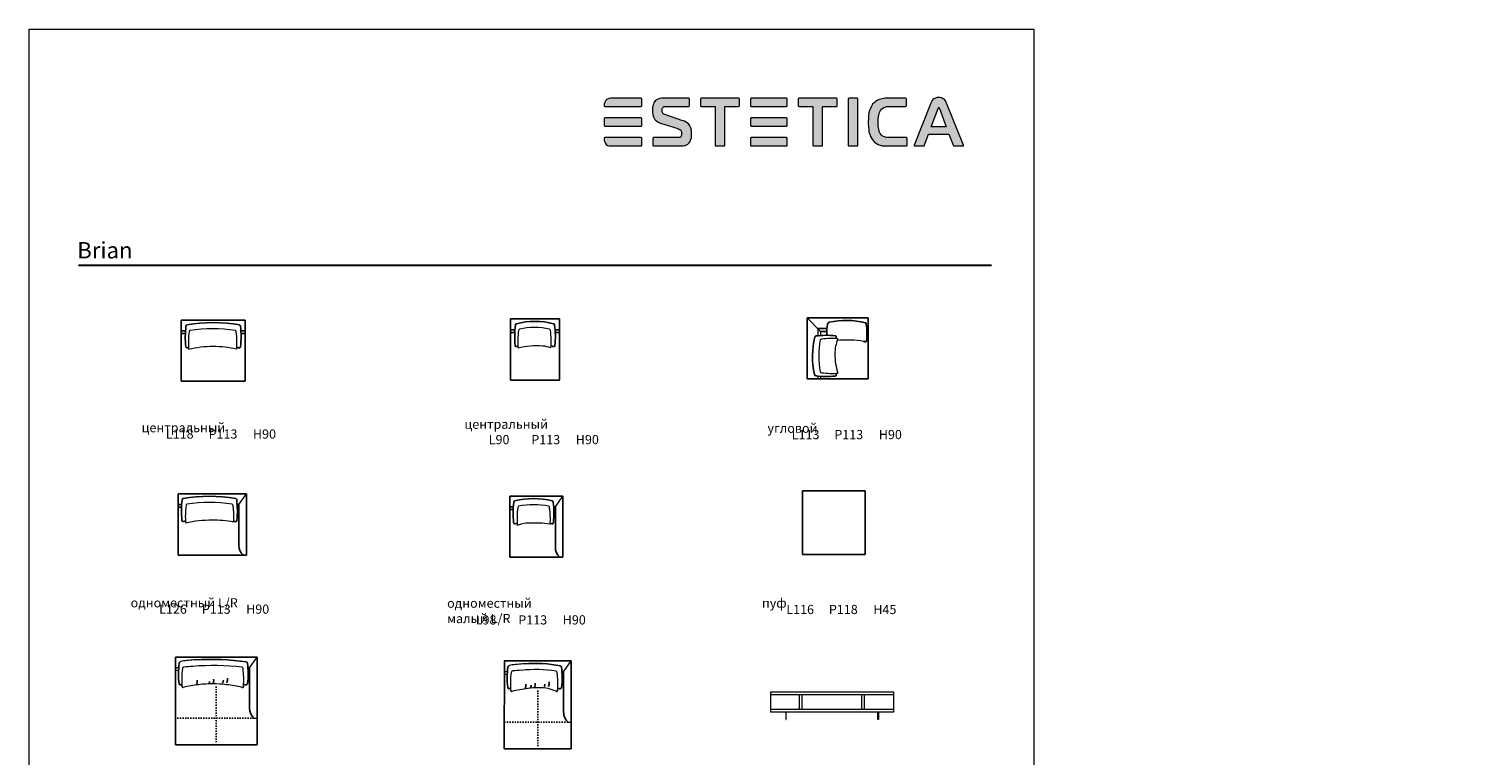
# Model space of a CAD drawing. Units: millimetres. Extents: x 26477 to 233172, y -9557 to 28916.
# Drawn here: x 26477 to 53246, y 15508 to 28916 of the extents above; entities that cross this region are included whole.
import ezdxf

# ---------------------------------------------------------------- set-up
doc = ezdxf.new("R2010")
doc.units = ezdxf.units.MM
doc.linetypes.add('Dashed', pattern=[6, 3, -3])
doc.layers.add('01', color=1, linetype='Continuous')
doc.layers.add('меbel', color=7, linetype='Continuous')
doc.styles.get("Standard").update_dxf_attribs({"font": 'arial.ttf'})

# ---------------------------------------------------------------- blocks, each defined once
blk = doc.blocks.new('WMF0')
at = {"color": 7, "lineweight": 0}
for points in [[(157, 443.4), (126.6, 443.4), (126.6, 443.4), (125.3, 443.4), (123.8, 443.1), (122.3, 442.4), (121.3, 441.9), (120.8, 441.4), (120.8, 441.4), (120, 440.1), (119.5, 438.9), (119, 437.3), (119, 435.8), (119, 435.6), (119, 435.6), (119, 435.1), (119.5, 434.8), (157, 434.8), (157, 434.8), (157.5, 435.1), (157.8, 435.6), (157.8, 442.6), (157.8, 442.6), (157.5, 443.1), (157, 443.4), (157, 443.4)], [(199, 420.2), (182.4, 426), (182.4, 426), (180.4, 426.8), (179.9, 427.3), (179.4, 428), (178.7, 429.3), (178.7, 430.8), (178.7, 430.8), (178.7, 432.3), (179.2, 433.1), (179.7, 433.8), (179.7, 433.8), (180.2, 434.3), (180.9, 434.6), (182.7, 434.8), (206.1, 434.8), (206.1, 434.8), (206.6, 435.1), (206.8, 435.6), (206.8, 442.6), (206.8, 442.6), (206.6, 443.1), (206.1, 443.4), (179.7, 443.4), (179.7, 443.4), (177.9, 443.4), (175.9, 442.9), (173.9, 442.1), (172.6, 441.4), (171.6, 440.6), (171.6, 440.6), (170.9, 439.4), (170.1, 438.4), (169.6, 437.1), (169.1, 435.8), (168.6, 433.3), (168.6, 431.1), (168.6, 431.1), (168.6, 428.8), (169.1, 426.3), (169.9, 424), (170.4, 422.7), (171.1, 421.5), (171.1, 421.5), (171.9, 420.7), (172.9, 420), (174.6, 418.7), (176.1, 418), (176.9, 417.7), (195, 411.9), (195, 411.9), (196, 411.4), (197, 410.9), (197.8, 410.2), (198.3, 409.7), (198.8, 408.4), (198.8, 407.1), (198.8, 407.1), (198.8, 405.1), (198.3, 404.4), (198, 403.6), (197.5, 403.1), (196.8, 402.9), (196, 402.6), (195.3, 402.6), (169.9, 402.6), (169.9, 402.6), (169.4, 402.4), (169.1, 401.9), (169.1, 394.6), (169.1, 394.6), (169.4, 394.1), (169.9, 394.1), (198, 394.1), (198, 394.1), (200.3, 394.1), (202.6, 394.6), (203.6, 395.1), (204.8, 395.6), (205.8, 396.6), (206.8, 397.6), (206.8, 397.6), (207.6, 398.8), (208.1, 400.1), (208.9, 402.4), (209.1, 404.9), (209.1, 406.9), (209.1, 406.9), (208.9, 410.2), (208.4, 412.7), (207.3, 414.9), (205.8, 416.7), (205.8, 416.7), (204.8, 417.7), (203.3, 418.7), (201.6, 419.5), (199, 420.2), (199, 420.2)], [(257.7, 443.4), (218.9, 443.4), (218.9, 443.4), (218.4, 443.1), (218.2, 442.6), (218.2, 435.6), (218.2, 435.6), (218.4, 435.1), (218.9, 434.8), (233.3, 434.8), (233.3, 394.6), (233.3, 394.6), (233.5, 394.1), (234, 394.1), (242.6, 394.1), (242.6, 394.1), (243.1, 394.1), (243.3, 394.6), (243.3, 434.8), (257.7, 434.8), (257.7, 434.8), (258.2, 435.1), (258.4, 435.6), (258.4, 442.6), (258.4, 442.6), (258.2, 443.1), (257.7, 443.4), (257.7, 443.4)], [(307, 443.4), (270.5, 443.4), (270.5, 443.4), (270, 443.1), (269.8, 442.6), (269.8, 435.6), (269.8, 435.6), (270, 435.1), (270.5, 434.8), (307, 434.8), (307, 434.8), (307.5, 435.1), (307.8, 435.6), (307.8, 442.6), (307.8, 442.6), (307.5, 443.1), (307, 443.4), (307, 443.4)], [(358.6, 443.4), (319.8, 443.4), (319.8, 443.4), (319.3, 443.1), (319.1, 442.6), (319.1, 435.6), (319.1, 435.6), (319.3, 435.1), (319.8, 434.8), (334.2, 434.8), (334.2, 394.6), (334.2, 394.6), (334.4, 394.1), (334.9, 394.1), (343.5, 394.1), (343.5, 394.1), (344, 394.1), (344.2, 394.6), (344.2, 434.8), (358.6, 434.8), (358.6, 434.8), (359.1, 435.1), (359.3, 435.6), (359.3, 442.6), (359.3, 442.6), (359.1, 443.1), (358.6, 443.4), (358.6, 443.4)], [(380, 443.4), (371.4, 443.4), (371.4, 443.4), (370.9, 443.1), (370.7, 442.6), (370.7, 394.6), (370.7, 394.6), (370.9, 394.1), (371.4, 394.1), (380, 394.1), (380, 394.1), (380.5, 394.1), (380.7, 394.6), (380.7, 442.6), (380.7, 442.6), (380.5, 443.1), (380, 443.4), (380, 443.4)], [(430.6, 402.6), (414.9, 402.6), (414.9, 402.6), (411.4, 402.6), (409.7, 402.9), (408.2, 403.4), (406.9, 403.9), (405.6, 404.6), (404.6, 405.6), (403.6, 406.9), (403.6, 406.9), (402.6, 408.9), (402.1, 411.4), (401.6, 414.4), (401.6, 418.2), (401.6, 418.2), (401.6, 422.2), (402.1, 425.8), (402.9, 428.5), (404.1, 430.6), (404.1, 430.6), (404.9, 432.1), (406.1, 432.8), (407.4, 433.6), (408.7, 434.1), (410.2, 434.6), (411.9, 434.6), (415.5, 434.8), (429.8, 434.8), (429.8, 434.8), (430.3, 435.1), (430.6, 435.6), (430.6, 442.6), (430.6, 442.6), (430.3, 443.1), (429.8, 443.4), (411.4, 443.4), (411.4, 443.4), (408.9, 443.4), (406.6, 442.9), (404.4, 442.4), (402.4, 441.9), (400.4, 440.9), (398.8, 439.9), (397.3, 438.6), (395.8, 437.1), (395.8, 437.1), (394.6, 435.1), (393.6, 432.8), (392.6, 430.6), (392, 428.3), (391.5, 425.5), (391.5, 423), (391.3, 418), (391.3, 418), (391.5, 413.2), (391.8, 410.9), (392, 408.4), (392.8, 406.1), (393.6, 403.9), (394.6, 401.9), (396.1, 399.9), (396.1, 399.9), (397.8, 398.1), (399.9, 396.6), (401.6, 395.6), (403.6, 394.8), (405.6, 394.3), (407.7, 394.1), (411.2, 394.1), (430.6, 394.1), (430.6, 394.1), (431.1, 394.1), (431.3, 394.6), (431.3, 401.9), (431.3, 401.9), (431.1, 402.4), (430.6, 402.6), (430.6, 402.6)], [(489.4, 394.8), (472.1, 438.1), (472.1, 438.1), (471.6, 439.6), (470.8, 440.9), (470.1, 441.9), (469.1, 442.6), (468, 443.1), (466.8, 443.6), (465.5, 443.9), (464, 443.9), (464, 443.9), (462.5, 443.9), (461.2, 443.6), (460, 443.1), (459, 442.6), (458, 441.9), (457.2, 440.9), (456.5, 439.6), (456, 438.1), (438.6, 394.8), (438.6, 394.8), (438.6, 394.6), (438.6, 394.3), (438.6, 394.3), (438.9, 394.1), (439.1, 394.1), (448.4, 394.1), (448.4, 394.1), (448.7, 394.1), (448.9, 394.3), (453.4, 406.1), (474.6, 406.1), (479.1, 394.3), (479.1, 394.3), (479.4, 394.1), (479.6, 394.1), (488.9, 394.1), (488.9, 394.1), (489.2, 394.1), (489.4, 394.3), (489.4, 394.3), (489.4, 394.6), (489.4, 394.8), (489.4, 394.8)], [(456.2, 413.9), (463.3, 432.6), (463.5, 432.8), (463.5, 432.8), (464, 434.1), (464, 434.1), (464.5, 432.8), (464.8, 432.6), (471.8, 413.9), (456.2, 413.9)], [(157, 423), (119.5, 423), (119.5, 423), (119, 422.7), (119, 422.2), (119, 414.9), (119, 414.9), (119, 414.7), (119.5, 414.4), (157, 414.4), (157, 414.4), (157.5, 414.7), (157.8, 414.9), (157.8, 422.2), (157.8, 422.2), (157.5, 422.7), (157, 423), (157, 423)], [(307, 423), (270.5, 423), (270.5, 423), (270, 422.7), (269.8, 422.2), (269.8, 414.9), (269.8, 414.9), (270, 414.7), (270.5, 414.4), (307, 414.4), (307, 414.4), (307.5, 414.7), (307.8, 414.9), (307.8, 422.2), (307.8, 422.2), (307.5, 422.7), (307, 423), (307, 423)], [(157, 402.6), (119.5, 402.6), (119.5, 402.6), (119, 402.4), (119, 401.9), (119, 401.9), (119, 400.1), (119.3, 398.6), (119.8, 397.1), (120.8, 395.6), (120.8, 395.6), (122.3, 394.6), (123.6, 394.1), (125.1, 394.1), (126.6, 394.1), (157, 394.1), (157, 394.1), (157.5, 394.1), (157.8, 394.6), (157.8, 401.9), (157.8, 401.9), (157.5, 402.4), (157, 402.6), (157, 402.6)], [(307, 402.6), (270.5, 402.6), (270.5, 402.6), (270, 402.4), (269.8, 401.9), (269.8, 394.6), (269.8, 394.6), (270, 394.1), (270.5, 394.1), (307, 394.1), (307, 394.1), (307.5, 394.1), (307.8, 394.6), (307.8, 401.9), (307.8, 401.9), (307.5, 402.4), (307, 402.6), (307, 402.6)]]:
    blk.add_lwpolyline(points, close=True, dxfattribs=at)

msp = doc.modelspace()

# ---------------------------------------------------------------- hatches: boundary and pattern name
h = msp.add_hatch(color=256)
h.paths.add_polyline_path([(37792, 27626), (37787, 27635), (37778, 27640), (37233, 27640), (37211, 27640), (37184, 27635), (37157, 27622), (37139, 27613), (37130, 27604), (37116, 27581), (37107, 27559), (37098, 27532), (37098, 27505), (37098, 27500), (37098, 27491), (37107, 27487), (37778, 27487), (37787, 27491), (37792, 27500)])
h.paths.add_polyline_path([(37792, 27261), (37787, 27270), (37778, 27275), (37107, 27275), (37098, 27270), (37098, 27261), (37098, 27126), (37107, 27122), (37778, 27122), (37787, 27126), (37792, 27131)])
h.paths.add_polyline_path([(37792, 26897), (37787, 26906), (37778, 26910), (37107, 26910), (37098, 26906), (37098, 26897), (37098, 26865), (37103, 26838), (37112, 26811), (37130, 26784), (37157, 26766), (37179, 26757), (37206, 26757), (37233, 26757), (37778, 26757), (37787, 26757), (37792, 26766)])
h.paths.add_polyline_path([(38670, 26820), (38683, 26843), (38692, 26865), (38706, 26906), (38710, 26951), (38710, 26987), (38706, 27045), (38697, 27090), (38679, 27131), (38652, 27162), (38634, 27180), (38607, 27198), (38575, 27212), (38530, 27225), (38233, 27329), (38197, 27342), (38188, 27351), (38179, 27365), (38166, 27387), (38166, 27414), (38166, 27441), (38175, 27455), (38184, 27469), (38193, 27478), (38206, 27482), (38238, 27487), (38656, 27487), (38665, 27491), (38670, 27500), (38670, 27626), (38665, 27635), (38656, 27640), (38184, 27640), (38152, 27640), (38116, 27631), (38080, 27617), (38057, 27604), (38039, 27590), (38026, 27568), (38012, 27550), (38003, 27527), (37994, 27505), (37985, 27460), (37985, 27419), (37985, 27378), (37994, 27333), (38008, 27293), (38017, 27270), (38030, 27248), (38044, 27234), (38062, 27221), (38093, 27198), (38121, 27185), (38134, 27180), (38458, 27077), (38476, 27068), (38494, 27059), (38508, 27045), (38517, 27036), (38526, 27014), (38526, 26991), (38526, 26955), (38517, 26942), (38512, 26928), (38503, 26919), (38490, 26915), (38476, 26910), (38463, 26910), (38008, 26910), (37999, 26906), (37994, 26897), (37994, 26766), (37999, 26757), (38008, 26757), (38512, 26757), (38553, 26757), (38593, 26766), (38611, 26775), (38634, 26784), (38652, 26802)])
h.paths.add_polyline_path([(39323, 27487), (39580, 27487), (39589, 27491), (39593, 27500), (39593, 27626), (39589, 27635), (39580, 27640), (38886, 27640), (38877, 27635), (38873, 27626), (38873, 27500), (38877, 27491), (38886, 27487), (39143, 27487), (39143, 26766), (39147, 26757), (39156, 26757), (39309, 26757), (39318, 26757), (39323, 26766)])
h.paths.add_polyline_path([(40476, 26897), (40471, 26906), (40462, 26910), (39809, 26910), (39800, 26906), (39796, 26897), (39796, 26766), (39800, 26757), (39809, 26757), (40462, 26757), (40471, 26757), (40476, 26766)])
h.paths.add_polyline_path([(40476, 27261), (40471, 27270), (40462, 27275), (39809, 27275), (39800, 27270), (39796, 27261), (39796, 27131), (39800, 27126), (39809, 27122), (40462, 27122), (40471, 27126), (40476, 27131)])
h.paths.add_polyline_path([(40476, 27626), (40471, 27635), (40462, 27640), (39809, 27640), (39800, 27635), (39796, 27626), (39796, 27500), (39800, 27491), (39809, 27487), (40462, 27487), (40471, 27491), (40476, 27500)])
h.paths.add_polyline_path([(41129, 27487), (41385, 27487), (41394, 27491), (41399, 27500), (41399, 27626), (41394, 27635), (41385, 27640), (40692, 27640), (40683, 27635), (40678, 27626), (40678, 27500), (40683, 27491), (40692, 27487), (40948, 27487), (40948, 26766), (40953, 26757), (40962, 26757), (41115, 26757), (41124, 26757), (41129, 26766)])
h.paths.add_polyline_path([(41782, 27626), (41777, 27635), (41768, 27640), (41615, 27640), (41606, 27635), (41601, 27626), (41601, 26766), (41606, 26757), (41615, 26757), (41768, 26757), (41777, 26757), (41782, 26766)])
h.paths.add_polyline_path([(42191, 26987), (42173, 27023), (42164, 27068), (42155, 27122), (42155, 27189), (42155, 27261), (42164, 27324), (42178, 27374), (42200, 27410), (42214, 27437), (42236, 27451), (42259, 27464), (42281, 27473), (42308, 27482), (42340, 27482), (42403, 27487), (42660, 27487), (42669, 27491), (42673, 27500), (42673, 27626), (42669, 27635), (42660, 27640), (42331, 27640), (42286, 27640), (42245, 27631), (42205, 27622), (42169, 27613), (42133, 27595), (42106, 27577), (42079, 27554), (42052, 27527), (42029, 27491), (42011, 27451), (41993, 27410), (41984, 27369), (41975, 27320), (41975, 27275), (41971, 27185), (41975, 27099), (41980, 27059), (41984, 27014), (41998, 26973), (42011, 26933), (42029, 26897), (42056, 26861), (42088, 26829), (42124, 26802), (42155, 26784), (42191, 26771), (42227, 26762), (42263, 26757), (42326, 26757), (42673, 26757), (42682, 26757), (42687, 26766), (42687, 26897), (42682, 26906), (42673, 26910), (42394, 26910), (42331, 26910), (42299, 26915), (42272, 26924), (42250, 26933), (42227, 26946), (42209, 26964)])
h.paths.add_polyline_path([(43083, 26973), (43461, 26973), (43542, 26762), (43547, 26757), (43551, 26757), (43722, 26757), (43727, 26762), (43727, 26771), (43416, 27545), (43407, 27572), (43394, 27595), (43380, 27613), (43362, 27626), (43344, 27635), (43322, 27644), (43299, 27649), (43272, 27649), (43245, 27649), (43223, 27644), (43200, 27635), (43182, 27626), (43164, 27613), (43150, 27595), (43137, 27572), (43128, 27545), (42817, 26771), (42817, 26762), (42822, 26757), (42826, 26757), (42997, 26757), (43002, 26762)])
h.paths.add_polyline_path([(43132, 27113), (43259, 27446), (43263, 27451), (43272, 27473), (43281, 27451), (43286, 27446), (43412, 27113)], flags=16)

# ---------------------------------------------------------------- linework, layer by layer
at = {"color": 0, "lineweight": 30}
msp.add_line((27392, 24552), (44245, 24552), dxfattribs=at)
at = {"lineweight": 25}
for p, q in [((35369, 23563), (35369, 22433)), ((36269, 23563), (35369, 23563)), ((36269, 23563), (36269, 22433)), ((40841, 23584), (40841, 22454)), ((41971, 23584), (40841, 23584)), ((40841, 22454), (40841, 23564)), ((41971, 23584), (41971, 22454)), ((29288, 23540), (29288, 22410)), ((30468, 23540), (29288, 23540)), ((29288, 22410), (29288, 23520)), ((29366, 23340), (29288, 23340)), ((29364, 23290), (29288, 23290)), ((30389, 23340), (30468, 23340)), ((30468, 23290), (30395, 23290)), ((30468, 23540), (30468, 22410)), ((35369, 22433), (35369, 23543)), ((35448, 23363), (35369, 23363)), ((35445, 23313), (35369, 23313)), ((36190, 23363), (36269, 23363)), ((36269, 23313), (36196, 23313)), ((41210, 23382), (41039, 23382)), ((41089, 23331), (41207, 23331)), ((41971, 23387), (41942, 23387)), ((41971, 23331), (41945, 23331)), ((29288, 22410), (30468, 22410)), ((35369, 22433), (36269, 22433)), ((30490, 20332), (29230, 20332)), ((29230, 20332), (29230, 19202)), ((29293, 20134), (29230, 20134)), ((29290, 20084), (29230, 20084)), ((30350, 20134), (30320, 20134)), ((30350, 20084), (30323, 20084)), ((30350, 20100), (30350, 20134)), ((30350, 19983), (30350, 20100)), ((30490, 19202), (30490, 20332)), ((36334, 20291), (35354, 20291)), ((35354, 20291), (35354, 19161)), ((35416, 20093), (35354, 20093)), ((36194, 20093), (36163, 20093)), ((36194, 20059), (36194, 20093)), ((36334, 19161), (36334, 20291)), ((30350, 19380), (30350, 19983)), ((35413, 20043), (35354, 20043)), ((36194, 20043), (36166, 20043)), ((36194, 19942), (36194, 20059)), ((36194, 19339), (36194, 19942)), ((29230, 19202), (30490, 19202)), ((35354, 19161), (36334, 19161)), ((30690, 17318), (29180, 17318)), ((29180, 17318), (29180, 15698)), ((30690, 17318), (30690, 16898)), ((30690, 17200), (30690, 17318)), ((36487, 17245), (35247, 17245)), ((35257, 17245), (35247, 15625)), ((36487, 17245), (36487, 16825)), ((36487, 17127), (36487, 17245)), ((30550, 16836), (30550, 17118)), ((36347, 16763), (36347, 17045)), ((30550, 16366), (30550, 16836)), ((36347, 16293), (36347, 16763))]:
    msp.add_line(p, q, dxfattribs=at)
at = {"color": 0, "lineweight": 25}
for p, q in [((40841, 22454), (41971, 22454)), ((30690, 15698), (30690, 16898)), ((36487, 15625), (36487, 16825)), ((29180, 15698), (30690, 15698)), ((35247, 15625), (36487, 15625))]:
    msp.add_line(p, q, dxfattribs=at)
at = {"color": 0, "lineweight": 20}
for p, q in [((29242, 17118), (29180, 17118)), ((29239, 17068), (29180, 17068)), ((30550, 17118), (30518, 17118)), ((30550, 17068), (30521, 17068)), ((35309, 17045), (35247, 17045)), ((35307, 16995), (35247, 16995)), ((36347, 17045), (36315, 17045)), ((36347, 16995), (36318, 16995))]:
    msp.add_line(p, q, dxfattribs=at)
at = {"linetype": 'Dashed', "lineweight": 25, "ltscale": 8}
for p, q in [((29935, 15743), (29935, 16778)), ((35872, 15670), (35872, 16705)), ((30630, 16188), (29180, 16188)), ((36427, 16115), (35247, 16115))]:
    msp.add_line(p, q, dxfattribs=at)
at = {"lineweight": 25}
for points in [[(29390, 23451, 0.222361), (29375, 23426, 0.059423), (29372, 23049, 0.508356), (29397, 23028, -0.002551), (29423, 23034)], [(29390, 23451, -0.087716), (30365, 23451, -0.222361), (30380, 23426, -0.059423), (30383, 23049, -0.508356), (30359, 23028, 0.002551), (30332, 23034, 0.002551)], [(29632, 23482, 0.0003), (29630, 23482, 0.0003)], [(35471, 23474, 0.222361), (35456, 23449, 0.059423), (35453, 23072, 0.508356), (35478, 23051, -0.002551), (35505, 23057)], [(35471, 23474, -0.123038), (36166, 23474, -0.222361), (36181, 23449, -0.059423), (36185, 23072, -0.508356), (36160, 23051, 0.002551), (36133, 23057, 0.002551)], [(35713, 23505, 0.0003), (35711, 23505, 0.0003)], [(41248, 23499, 0.297944), (41220, 23467, 0.049392), (41207, 23260, 0.049392)], [(41248, 23499, -0.11613), (41919, 23492, -0.222361), (41934, 23467, -0.073056), (41937, 23161, -0.508356), (41912, 23140, 0.002551), (41885, 23146)], [(40978, 22538, -0.112367), (40985, 23232, -0.222361), (41010, 23247, -0.064047), (41360, 23250, -0.508356), (41381, 23225, 0.002551), (41375, 23198)], [(40978, 22538, 0.297944), (41010, 22510, 0.064047), (41360, 22507, 0.508356), (41381, 22532, -0.002551), (41375, 22558)], [(30296, 20243, 0.087417), (29318, 20243, 0.222361), (29303, 20218, 0.059423), (29300, 19841, 0.508356), (29324, 19820, -0.000955), (29366, 19829, -0.000955)], [(30296, 20243, -0.222361), (30311, 20218, -0.059423), (30315, 19841, -0.508356), (30290, 19820, 0.040709), (30255, 19826)], [(36140, 20202, 0.122453), (35441, 20202, 0.222361), (35427, 20177, 0.059423), (35423, 19800, 0.508356), (35448, 19779, -0.000955), (35489, 19788, -0.000955)], [(36140, 20202, -0.222361), (36155, 20177, -0.059423), (36158, 19800, -0.508356), (36133, 19779, 0.040709), (36099, 19785)]]:
    msp.add_lwpolyline(points, format="xyb", dxfattribs=at)
at = {"lineweight": 20}
for centre, radius, start, end in [((31012, 23123), 1592, 172.686, 184.4998), ((29468, 23322), 34.1, 124.0983, 174.2439), ((29868, 20376), 3004, 81.976, 98.024), ((30268, 23322), 34.1, 5.7561, 55.9017), ((28724, 23123), 1592, 355.6597, 7.314), ((37094, 23146), 1592, 172.686, 184.4998), ((35549, 23345), 34.1, 124.0983, 174.2439), ((35809, 22062), 1341, 77.9787, 102.0213), ((36069, 23345), 34.1, 5.7561, 55.9017), ((34525, 23146), 1592, 355.6597, 7.314), ((29868, 21157), 1894, 89.7101, 103.5043), ((29887, 21157), 1894, 77.0806, 90.2899), ((35848, 21751), 1315, 85.1674, 105.0236), ((35927, 22581), 481, 67.4083, 86.196), ((42548, 22878), 1492, 168.6035, 191.3965), ((41114, 23154), 34.1, 95.7561, 145.9017), ((41296, 21862), 1339, 85.0937, 97.9755), ((42050, 22924), 694, 156.9392, 181.1108), ((42382, 22894), 1027, 179.0582, 198.9214), ((41114, 22603), 34.1, 214.0983, 264.2439), ((41296, 23895), 1339, 262.0245, 274.9063), ((30955, 19915), 1592, 172.686, 184.4998), ((29410, 20114), 34.1, 124.0983, 174.2439), ((29810, 17168), 3004, 81.976, 98.024), ((30211, 20114), 34.1, 5.7561, 55.9017), ((28666, 19915), 1592, 3.7117, 7.314), ((28666, 19915), 1592, 356.2491, 7.314), ((37079, 19874), 1592, 172.686, 184.4998), ((35534, 20073), 34.1, 124.0983, 174.2439), ((35794, 18790), 1341, 77.9787, 102.0213), ((36054, 20073), 34.1, 5.7561, 55.9017), ((34510, 19874), 1592, 3.7117, 7.314), ((34510, 19874), 1592, 356.2491, 7.314), ((29810, 17949), 1894, 88.4996, 103.5043), ((29910, 17949), 1894, 79.5172, 91.5004), ((35712, 19191), 600, 90.8341, 111.5599), ((35798, 17866), 1927, 81.0476, 92.8029), ((30394, 17100), 34.1, 5.7561, 55.9017), ((28849, 16901), 1592, 3.7117, 7.314), ((36191, 17028), 34.1, 5.7561, 55.9017), ((34647, 16828), 1592, 3.7117, 7.314), ((29869, 14812), 2011, 82.6677, 97.3323), ((35876, 15683), 1068, 79.9306, 100.0694)]:
    msp.add_arc(centre, radius, start, end, dxfattribs=at)
at = {"lineweight": 25}
for centre, radius, start, end in [((30588, 19380), 238, 179.8592, 228.3574), ((36432, 19339), 238, 179.8592, 228.3574), ((30475, 17201), 34.1, 5.7561, 55.9017), ((36272, 17128), 34.1, 5.7561, 55.9017), ((29435, 16869), 149, 334.5221, 8.6182), ((29757, 16857), 51.3, 314.7521, 12.5973), ((29738, 16886), 149, 334.5221, 8.6182), ((30014, 16879), 51.3, 314.7521, 12.5973), ((29994, 16908), 149, 334.5221, 8.6182), ((35502, 16796), 149, 334.5221, 8.6182), ((35695, 16784), 51.3, 314.7521, 12.5973), ((35675, 16813), 149, 334.5221, 8.6182), ((35951, 16806), 51.3, 314.7521, 12.5973), ((35932, 16835), 149, 334.5221, 8.6182), ((30788, 16366), 238, 179.8592, 228.3574), ((36586, 16294), 238, 179.8592, 228.3574)]:
    msp.add_arc(centre, radius, start, end, dxfattribs=at)
at = {"color": 0, "lineweight": 25}
for centre, radius, start, end in [((30829, 17001), 1592, 172.686, 186.2886), ((29285, 17201), 34.1, 124.0983, 174.2439), ((29848, 12665), 4609, 81.94, 93.6853), ((28930, 17001), 1592, 353.7114, 7.314), ((35352, 17128), 34.1, 124.0983, 174.2439), ((35831, 14845), 2356, 78.7184, 95.1534), ((36897, 16929), 1592, 172.686, 186.2886), ((34728, 16929), 1592, 353.7114, 7.314), ((29267, 16826), 20, 176.1664, 283.9536), ((29854, 14173), 2697, 101.8677, 102.4523), ((29321, 16776), 20, 176.1664, 283.9536), ((30416, 16776), 20, 256.0464, 3.8336), ((29884, 14173), 2697, 77.5477, 78.1323), ((30479, 16839), 35.7, 247.3516, 340.0548), ((35335, 16753), 20, 176.1664, 283.9536), ((35921, 14100), 2697, 101.8677, 102.4523), ((35389, 16703), 20, 176.1664, 283.9536), ((36213, 16703), 20, 256.0464, 3.8336), ((35681, 14100), 2697, 77.5477, 78.1323), ((36276, 16766), 35.7, 247.3516, 340.0548)]:
    msp.add_arc(centre, radius, start, end, dxfattribs=at)
at = {"color": 0, "lineweight": 20}
for centre, radius, start, end in [((29869, 12372), 4788, 83.472, 94.4238), ((30888, 16901), 1592, 172.686, 184.4998), ((29343, 17100), 34.1, 124.0983, 174.2439), ((28849, 16901), 1592, 355.5002, 7.314), ((36955, 16828), 1592, 172.686, 184.4998), ((35411, 17028), 34.1, 124.0983, 174.2439), ((35827, 14704), 2382, 80.741, 96.2724), ((34647, 16828), 1592, 355.5002, 7.314)]:
    msp.add_arc(centre, radius, start, end, dxfattribs=at)
at = {"layer": '01', "color": 0, "lineweight": 20}
for p, q in [((41089, 23331), (40841, 23584)), ((41039, 23382), (41039, 23250)), ((41089, 23331), (41089, 23255)), ((30316, 23036), (30313, 23037)), ((30332, 23034), (30316, 23036)), ((36117, 23059), (36114, 23060)), ((36133, 23057), (36117, 23059)), ((41039, 22506), (41039, 22454)), ((41089, 22502), (41089, 22454)), ((40841, 22454), (41039, 22454)), ((30350, 20134), (30490, 20332)), ((36194, 20093), (36334, 20291)), ((30550, 17118), (30690, 17318)), ((36347, 17045), (36487, 17245)), ((40169, 16673), (42437, 16673)), ((40169, 16300), (40169, 16673)), ((40169, 16623), (42437, 16623)), ((40702, 16350), (40702, 16623)), ((40752, 16350), (40752, 16623)), ((41854, 16350), (41854, 16623)), ((41904, 16350), (41904, 16623)), ((42437, 16673), (42437, 16300)), ((42437, 16350), (40169, 16350)), ((30630, 16188), (30690, 16188)), ((36427, 16115), (36487, 16115)), ((42437, 16300), (40169, 16300)), ((40447, 16300), (40447, 16163)), ((40447, 16163), (40457, 16163)), ((40457, 16163), (40457, 16300)), ((42148, 16163), (42148, 16300)), ((42158, 16163), (42148, 16163)), ((42158, 16300), (42158, 16163))]:
    msp.add_line(p, q, dxfattribs=at)
at = {"layer": '01', "color": 0, "lineweight": 25}
for p, q in [((41916, 20389), (40756, 20389)), ((40756, 20389), (40756, 19209)), ((41916, 19209), (41916, 20389)), ((40756, 19209), (41916, 19209))]:
    msp.add_line(p, q, dxfattribs=at)
at = {"layer": '01', "color": 0, "lineweight": 20}
for centre, radius, start, end in [((41577, 21363), 1809, 80.1733, 95.6706), ((29298, 17188), 52.4, 91.6777, 128.0478), ((29693, 14489), 2780, 92.9251, 98.2144), ((29341, 17100), 33, 90.2681, 120.6161), ((29870, 11292), 5865, 93.6212, 95.1729), ((35365, 17115), 52.4, 91.6777, 128.0478), ((35761, 14416), 2780, 92.9251, 98.2144), ((35408, 17027), 33, 90.2681, 120.6161), ((35937, 11219), 5865, 93.6212, 95.1729), ((29837, 14692), 2127, 96.0622, 103.883), ((29901, 14692), 2127, 76.117, 83.9378), ((35921, 14473), 2273, 95.8597, 103.4238), ((35941, 16145), 602, 63.6203, 78.328)]:
    msp.add_arc(centre, radius, start, end, dxfattribs=at)
at = {"layer": 'DEFPOINTS', "color": 7, "lineweight": 20}
msp.add_lwpolyline([(45025, 28916), (45025, 1334), (26477, 1334), (26477, 28916)], close=True, dxfattribs=at)

# ---------------------------------------------------------------- block references
at = {"xscale": 17.89519329345504, "yscale": 17.89519329345504, "zscale": 17.89519329345504}
msp.add_blockref('WMF0', (34968, 19705), dxfattribs=at)

# ---------------------------------------------------------------- texts
at = {"layer": 'меbel', "lineweight": 20, "insert": (27878, 24980), "char_height": 300, "width": 2981.9, "attachment_point": 2}
msp.add_mtext('{\\fTimes New Roman|b0|i0|c0|p18;\\C256;\\c16777215;Brian}', dxfattribs=at)
at = {"layer": 'меbel', "color": 7, "lineweight": 5, "char_height": 170, "attachment_point": 1}
for s, insert, width in [('\\pi218.20184;{\\fTimes New Roman|b0|i0|c204|p18;Модуль центральный \\P\\pi1023.77141;малый }', (34516, 21986), 2734.77), ('\\pi218.20184;{\\fTimes New Roman|b0|i0|c204|p18;Модуль центральный }', (28557, 21922), 2734.77), ('\\pi491.28043;{\\fTimes New Roman|b0|i0|c204|p18;Модуль угловой}', (40110, 21912), 2734.77), ('{\\fTimes New Roman|b0|i0|c204|p18;L1\\fTimes New Roman|b0|i0|c0|p18;18}', (29004, 21521), 2734.77), ('{\\fTimes New Roman|b0|i0|c204|p18;P1\\fTimes New Roman|b0|i0|c0|p18;13}', (29792, 21521), 2734.77), ('{\\fTimes New Roman|b0|i0|c204|p18;H\\fTimes New Roman|b0|i0|c0|p18;90}', (30611, 21521), 2734.77), ('{\\fTimes New Roman|b0|i0|c204|p18;L90}', (34964, 21418), 2734.77), ('{\\fTimes New Roman|b0|i0|c204|p18;P1\\fTimes New Roman|b0|i0|c0|p18;13}', (35751, 21418), 2734.77), ('{\\fTimes New Roman|b0|i0|c204|p18;H\\fTimes New Roman|b0|i0|c0|p18;90}', (36571, 21418), 2734.77), ('{\\fTimes New Roman|b0|i0|c204|p18;L1\\fTimes New Roman|b0|i0|c0|p18;13}', (40558, 21511), 2734.77), ('{\\fTimes New Roman|b0|i0|c204|p18;P1\\fTimes New Roman|b0|i0|c0|p18;13}', (41345, 21511), 2734.77), ('{\\fTimes New Roman|b0|i0|c204|p18;H\\fTimes New Roman|b0|i0|c0|p18;90}', (42165, 21511), 2734.77), ('\\pi293.63859;{\\fTimes New Roman|b0|i0|c204|p18;Модуль одноместный \\fTimes New Roman|b0|i0|c0|p18;L/R}', (28353, 18688), 3384.74), ('\\pi524.18653;{\\fTimes New Roman|b0|i0|c204|p18;Модуль одноместный\\P\\pi1084.00989; малый \\fTimes New Roman|b0|i0|c0|p18;L/R}', (34196, 18681), 3384.74), ('\\pi711.34892;{\\fTimes New Roman|b0|i0|c204|p18;Модуль пуф}', (40009, 18683), 2734.77), ('{\\fTimes New Roman|b0|i0|c204|p18;L1\\fTimes New Roman|b0|i0|c0|p18;2\\fTimes New Roman|b0|i0|c204|p18;6}', (28879, 18287), 2734.77), ('{\\fTimes New Roman|b0|i0|c204|p18;P1\\fTimes New Roman|b0|i0|c0|p18;13}', (29667, 18287), 2734.77), ('{\\fTimes New Roman|b0|i0|c204|p18;H\\fTimes New Roman|b0|i0|c0|p18;90}', (30486, 18287), 2734.77), ('{\\fTimes New Roman|b0|i0|c204|p18;L1\\fTimes New Roman|b0|i0|c0|p18;1\\fTimes New Roman|b0|i0|c204|p18;6}', (40457, 18281), 2734.77), ('{\\fTimes New Roman|b0|i0|c204|p18;P1\\fTimes New Roman|b0|i0|c0|p18;1\\fTimes New Roman|b0|i0|c204|p18;8}', (41244, 18281), 2734.77), ('{\\fTimes New Roman|b0|i0|c204|p18;H45}', (42064, 18281), 2734.77), ('{\\fTimes New Roman|b0|i0|c204|p18;L98}', (34723, 18089), 2734.77), ('{\\fTimes New Roman|b0|i0|c204|p18;P1\\fTimes New Roman|b0|i0|c0|p18;13}', (35510, 18089), 2734.77), ('{\\fTimes New Roman|b0|i0|c204|p18;H\\fTimes New Roman|b0|i0|c0|p18;90}', (36330, 18089), 2734.77)]:
    msp.add_mtext(s, dxfattribs=dict(at, insert=insert, width=width))

doc.saveas('drawing.dxf')
